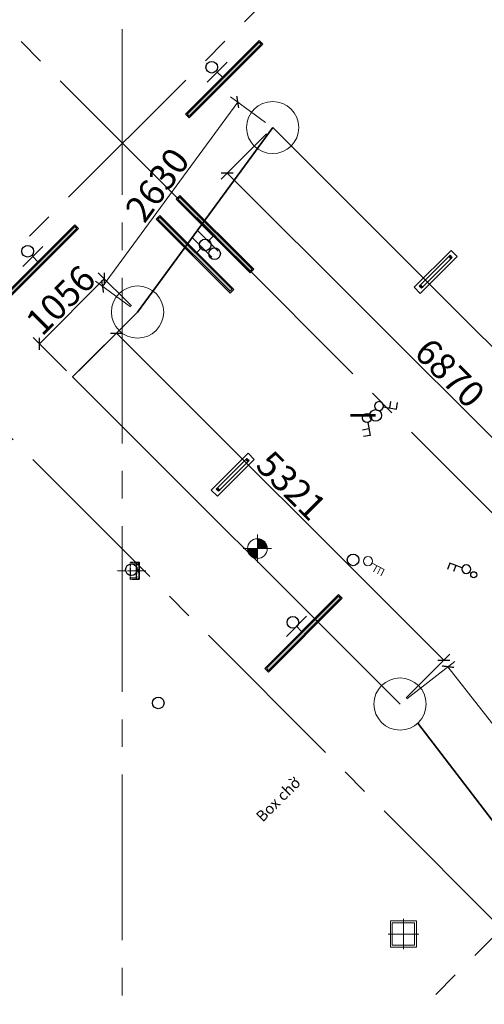
# Model space of a CAD drawing. Units: inches. Extents: x -568516 to 78396, y -120298 to 86082.
# Drawn here: x -418304 to -412964, y -91506 to -80181 of the extents above; entities that cross this region are included whole.
import ezdxf
from ezdxf.enums import TextEntityAlignment as Align

# ---------------------------------------------------------------- set-up
doc = ezdxf.new("R2010")
doc.units = ezdxf.units.IN
doc.header["$MEASUREMENT"] = 0
for name, pattern in [('ACAD_ISO03W100', [30, 12, -18]), ('BLOCK A1-TYPICAL 3-22FL$0$DASHED2', [0.375, 0.25, -0.125]), ('BLOCK B2-GRID$0$CENTER2', [28.575, 19.05, -3.175, 3.175, -3.175]), ('BORDER2', [0.875, 0.25, -0.125, 0.25, -0.125, 0, -0.125]), ('CENTER', [50.8, 31.75, -6.35, 6.35, -6.35])]:
    doc.linetypes.add(name, pattern=pattern)
doc.layers.get('Defpoints').update_dxf_attribs({"color": 6, "lineweight": 0})
for name, color, linetype in [('AC-Drain', 4, 'CENTER'), ('e-LINE SOCKET', 8, 'BORDER2'), ('THIET BI DIEN', 6, 'Continuous')]:
    doc.layers.add(name, color=color, linetype=linetype)
for name, color, linetype, lineweight in [('ANCILLARY BLOCK(BMT)', 8, 'Continuous', 20), ('BLOCK B2-GRID$0$Nqh-A-Anno-Dims', 8, 'Continuous', 15), ('BLOCK B2-GRID$0$Nqh-S-Grid', 8, 'BLOCK B2-GRID$0$CENTER2', 13), ('den hq1.2', 8, 'Continuous', 9), ('den soi guong', 8, 'Continuous', 9), ('den vuongaptran', 8, 'Continuous', 9), ('dim', 8, 'Continuous', 20), ('e-light', 8, 'Continuous', 20), ('e-LINE DEN', 8, 'ACAD_ISO03W100', 15), ('E-SWITCH', 8, 'Continuous', 20), ('E-TEXT', 8, 'Continuous', 15), ('LINE BAO CHAY CHINH', 1, 'FR_LINE', 35), ('MVAC Quat hut toilet', 40, 'Continuous', 5)]:
    doc.layers.add(name, color=color, linetype=linetype, lineweight=lineweight)
doc.styles.add('Arial', font='arial.ttf')
doc.styles.add('BLOCK B2-GRID$0$NQH-VNI AVO', font='VNI-Avo.TTF')
doc.styles.get("Standard").update_dxf_attribs({"font": 'arial.ttf'})
doc.linetypes.add('FR_LINE', pattern='A,12.7,-4.08,["FR",Standard,S=2.54,R=0,X=-1.54,Y=-1.27],-5.08', length=21.86)
doc.dimstyles.new('BLOCK B2-GRID$0$D100', dxfattribs={"dimscale": 100, "dimtxt": 2, "dimasz": 1, "dimexe": 1, "dimexo": 1, "dimgap": 0.3, "dimtad": 1, "dimdec": 0, "dimdsep": 46, "dimtxsty": 'BLOCK B2-GRID$0$NQH-VNI AVO', "dimblk": 'BLOCK B2-GRID$0$_ClosedBlank', "dimcen": 0.09, "dimclrd": 9, "dimclre": 9, "dimclrt": 2, "dimadec": 0, "dimazin": 0, "dimtfac": 1, "dimtdec": 0, "dimtix": 1, "dimtmove": 2, "dimatfit": 1, "dimldrblk": 'BLOCK B2-GRID$0$_ClosedBlank', "dimfxl": 1, "dimtolj": 1, "dimtzin": 0, "dimarcsym": 0})
doc.dimstyles.new('TƯỜNG 1 -100', dxfattribs={"dimscale": 100, "dimtxt": 3, "dimasz": 1, "dimexe": 1, "dimexo": 1, "dimgap": 0.3, "dimtad": 1, "dimdec": 0, "dimdsep": 46, "dimtxsty": 'Standard', "dimblk": 'ARCHTICK', "dimcen": 0.09, "dimclrd": 7, "dimclre": 7, "dimclrt": 256, "dimadec": 0, "dimazin": 0, "dimtfac": 1, "dimtdec": 0, "dimtix": 1, "dimtmove": 2, "dimatfit": 1, "dimldrblk": 'ARCHTICK', "dimfxl": 1, "dimtolj": 1, "dimtzin": 0, "dimlwd": -1, "dimlwe": -1, "dimarcsym": 0})

# ---------------------------------------------------------------- blocks, each defined once
blk = doc.blocks.new('DAU BAO NHIET LOAI THUONG')
at = {"layer": 'ANCILLARY BLOCK(BMT)', "color": 1, "linetype": 'Continuous'}
blk.add_circle((50, 0), 375, dxfattribs=at)
blk = doc.blocks.new('BLOCK B2-GRID$0$_ClosedBlank')
at = {"color": 0, "linetype": 'ByBlock', "lineweight": -2}
for p, q in [((-1, 0.17), (0, 0)), ((-1, 0.17), (-1, -0.17)), ((0, 0), (-1, -0.17))]:
    blk.add_line(p, q, dxfattribs=at)
blk = doc.blocks.new('*D613')
at = {"layer": 'BLOCK B2-GRID$0$Nqh-A-Anno-Dims', "color": 9, "lineweight": -2}
for p, q in [((-410784, -72241), (-411943, -71083)), ((-411943, -71224), (-421982, -81268)), ((-420964, -82427), (-422123, -81268))]:
    blk.add_line(p, q, dxfattribs=at)
at = {"layer": 'Defpoints', "color": 0}
for p in [(-410714, -72312), (-422052, -81339), (-420893, -82497)]:
    blk.add_point(p, dxfattribs=at)
at = {"layer": 'BLOCK B2-GRID$0$Nqh-A-Anno-Dims', "color": 9, "lineweight": -2, "xscale": 100, "yscale": 100, "zscale": 100}
for p, rotation in [((-411873, -71154), 45.015914907275), ((-422052, -81339), 225.0159149072749)]:
    blk.add_blockref('BLOCK B2-GRID$0$_ClosedBlank', p, dxfattribs=dict(at, rotation=rotation))
at = {"layer": 'BLOCK B2-GRID$0$Nqh-A-Anno-Dims', "color": 2, "insert": (-417057, -76152), "char_height": 200, "attachment_point": 5, "rotation": 45.0159, "style": 'BLOCK B2-GRID$0$NQH-VNI AVO'}
blk.add_mtext('\\A1;14400', dxfattribs=at)
blk = doc.blocks.new('den huynh quang 1x36w')
h = blk.add_hatch(color=256)
h.paths.add_polyline_path([(47, -107), (47, -1186), (14, -1186), (14, -74)])
h.paths.add_polyline_path([(47, -14), (47, -107), (14, -74), (14, -14)])
at = {"color": 8, "ltscale": 0.5}
blk.add_lwpolyline([(60, -1200), (60, 0), (0, 0), (0, -1200)], close=True, dxfattribs=at)
blk.add_lwpolyline([(47, -1186), (47, -14), (14, -14), (14, -1186)], close=True)
for points in [[(144, -437), (144, -763)], [(60, -600), (144, -600)]]:
    blk.add_lwpolyline(points)
blk = doc.blocks.new('CT2')
at = {"color": 4, "linetype": 'Continuous'}
for points in [[(1.8, 11.1), (26.1, 108.3), (74.7, 96.1)], [(14, 59.7), (62.6, 47.5)]]:
    blk.add_lwpolyline(points, dxfattribs=at)
blk.add_circle((-6.3, -21.4), 33.4, dxfattribs=at)
blk = doc.blocks.new('den downlight am tran 18w')
h = blk.add_hatch()
h.set_pattern_fill('ANSI31', color=8, scale=5, angle=315, style=0)
h.set_pattern_definition([(360, (-11.082, 42.412), (6e-15, 15.875), [])])
h.paths.add_polyline_path([(177, -97, 0.414214), (177, 166), (46, 35)])
h.paths.add_polyline_path([(-86, -97), (46, 35), (-86, 166, 0.414214)])
for p, q in [((233, -152), (-141, 222)), ((-141, -152), (233, 222))]:
    blk.add_line(p, q)
blk.add_circle((46, 35), 186)
blk = doc.blocks.new('WF2')
at = {"linetype": 'Continuous', "ltscale": 15}
for points in [[(-251, 132), (-230, 132), (-230, 168), (-251, 168)], [(229, 132), (249, 132), (249, 168), (229, 168)]]:
    blk.add_hatch(color=40, dxfattribs=at).paths.add_polyline_path(points)
at = {"color": 1, "linetype": 'Continuous'}
for p, q in [((-300, 200), (-300, 100)), ((300, 200), (-300, 200)), ((-300, 200), (-300, 200)), ((300, 100), (300, 200)), ((-300, 100), (300, 100))]:
    blk.add_line(p, q, dxfattribs=at)
at = {"color": 40, "linetype": 'Continuous'}
for p, q in [((-251, 132), (-251, 168)), ((-251, 168), (-230, 168)), ((-251, 132), (-251, 168)), ((-251, 168), (249, 168)), ((-230, 132), (-251, 132)), ((249, 132), (-251, 132)), ((-230, 168), (-230, 132)), ((229, 132), (229, 168)), ((229, 168), (249, 168)), ((249, 132), (229, 132)), ((249, 168), (249, 132)), ((249, 168), (249, 132))]:
    blk.add_line(p, q, dxfattribs=at)
blk = doc.blocks.new('DHKK Agribank An Phu$0$FV20LUT2')
at = {"ltscale": 800}
for p, q in [((-151, 0), (151, 0)), ((-120, 0), (-120, 100)), ((120, 0), (120, 100)), ((151, -52), (151, 0)), ((-151, -52), (-151, 0)), ((-151, -52), (151, -52)), ((-29, -52), (-29, -59)), ((-29, -59), (0, -59)), ((29, -59), (0, -59)), ((29, -52), (29, -59))]:
    blk.add_line(p, q, dxfattribs=at)
at = {"color": 8, "ltscale": 800}
blk.add_line((0, -168), (0, 155), dxfattribs=at)
at = {"linetype": 'Continuous', "ltscale": 800}
blk.add_lwpolyline([(0, 189, 15.2, 15.2, 0), (0, 265, 60.9, 0, 0), (0, 341, 0, 0, 0)], format="xyseb", dxfattribs=at)
at = {"ltscale": 800}
blk.add_ellipse((-75, -26), major_axis=(75.5, 0), ratio=0.258903, dxfattribs=at)
at = {"ltscale": 800, "extrusion": (0, 0, -1)}
blk.add_ellipse((76, -26), major_axis=(-75.5, 0), ratio=0.258903, dxfattribs=at)
blk = doc.blocks.new('den op tran vuong 32w')
at = {"color": 8}
for p, q in [((0, -230), (0, 230)), ((230, 0), (-230, 0))]:
    blk.add_line(p, q, dxfattribs=at)
for points in [[(-196, -196), (-196, 196), (196, 196), (196, -196)], [(-168, -168), (-168, 168), (168, 168), (168, -168)]]:
    blk.add_lwpolyline(points, close=True)
blk = doc.blocks.new('CT3')
at = {"flags": 128}
for points in [[(8.8, 71.8), (35.4, 177.9), (88.4, 164.6)], [(19.2, 113.2), (72.2, 100)], [(27.5, 146.4), (80.5, 133.1)]]:
    blk.add_lwpolyline(points, dxfattribs=at)
blk.add_circle((0, 36.5), 36.5)
blk = doc.blocks.new('_ARCHTICK')
at = {"color": 0, "linetype": 'ByBlock', "const_width": 0.15}
blk.add_lwpolyline([(-0.5, -0.5), (0.5, 0.5)], dxfattribs=at)
blk = doc.blocks.new('*D708')
at = {"layer": 'Defpoints', "color": 0, "linetype": 'ByBlock', "ltscale": 4}
for p in [(-413381, -87623), (-413932, -88053), (-411924, -90628)]:
    blk.add_point(p, dxfattribs=at)
at = {"layer": 'dim', "color": 7, "ltscale": 4}
for p, q in [((-413853, -87991), (-413302, -87562)), ((-411374, -90199), (-413381, -87623)), ((-411845, -90567), (-411295, -90138))]:
    blk.add_line(p, q, dxfattribs=at)
at = {"layer": 'dim', "color": 7, "linetype": 'ByBlock', "ltscale": 4, "xscale": 100, "yscale": 100, "zscale": 100}
for p, rotation in [((-413381, -87623), 127.9345450195351), ((-411374, -90199), 307.9345450195351)]:
    blk.add_blockref('_ARCHTICK', p, dxfattribs=dict(at, rotation=rotation))
at = {"layer": 'dim', "linetype": 'ByBlock', "ltscale": 4, "insert": (-412233, -88799), "char_height": 300, "attachment_point": 5, "rotation": 307.9345}
blk.add_mtext('\\A1;3266', dxfattribs=at)
blk = doc.blocks.new('*D709')
at = {"layer": 'Defpoints', "color": 0, "linetype": 'ByBlock', "ltscale": 4}
for p in [(-417192, -83788), (-417695, -84291), (-413932, -88053)]:
    blk.add_point(p, dxfattribs=at)
at = {"layer": 'dim', "color": 7, "ltscale": 4}
for p, q in [((-417625, -84220), (-417122, -83717)), ((-413429, -87549), (-417192, -83788)), ((-413861, -87982), (-413358, -87479))]:
    blk.add_line(p, q, dxfattribs=at)
at = {"layer": 'dim', "color": 7, "linetype": 'ByBlock', "ltscale": 4, "xscale": 100, "yscale": 100, "zscale": 100}
for p, rotation in [((-417192, -83788), 135.0130400200836), ((-413429, -87549), 315.0130400200836)]:
    blk.add_blockref('_ARCHTICK', p, dxfattribs=dict(at, rotation=rotation))
at = {"layer": 'dim', "linetype": 'ByBlock', "ltscale": 4, "insert": (-415181, -85539), "char_height": 300, "attachment_point": 5, "rotation": 315.013}
blk.add_mtext('\\A1;5321', dxfattribs=at)
blk = doc.blocks.new('*D710')
at = {"layer": 'Defpoints', "color": 0, "linetype": 'ByBlock', "ltscale": 4}
for p in [(-417331, -83162), (-416949, -83544), (-417695, -84291)]:
    blk.add_point(p, dxfattribs=at)
at = {"layer": 'dim', "color": 7, "ltscale": 4}
for p, q in [((-417020, -83473), (-417402, -83092)), ((-418077, -83909), (-417331, -83162)), ((-417766, -84220), (-418148, -83838))]:
    blk.add_line(p, q, dxfattribs=at)
at = {"layer": 'dim', "color": 7, "linetype": 'ByBlock', "ltscale": 4, "xscale": 100, "yscale": 100, "zscale": 100}
for p, rotation in [((-417331, -83162), 45.01304002007772), ((-418077, -83909), 225.0130400200777)]:
    blk.add_blockref('_ARCHTICK', p, dxfattribs=dict(at, rotation=rotation))
at = {"layer": 'dim', "linetype": 'ByBlock', "ltscale": 4, "insert": (-417834, -83406), "char_height": 300, "attachment_point": 5, "rotation": 45.013}
blk.add_mtext('\\A1;1056', dxfattribs=at)
blk = doc.blocks.new('*D711')
at = {"layer": 'Defpoints', "color": 0, "linetype": 'ByBlock', "ltscale": 4}
for p in [(-415798, -81128), (-415396, -81422), (-416949, -83544)]:
    blk.add_point(p, dxfattribs=at)
at = {"layer": 'dim', "color": 7, "ltscale": 4}
for p, q in [((-415477, -81363), (-415879, -81068)), ((-417351, -83250), (-415798, -81128)), ((-417030, -83485), (-417432, -83190))]:
    blk.add_line(p, q, dxfattribs=at)
at = {"layer": 'dim', "color": 7, "linetype": 'ByBlock', "ltscale": 4, "xscale": 100, "yscale": 100, "zscale": 100}
for p, rotation in [((-415798, -81128), 53.80051927010897), ((-417351, -83250), 233.8005192701089)]:
    blk.add_blockref('_ARCHTICK', p, dxfattribs=dict(at, rotation=rotation))
at = {"layer": 'dim', "linetype": 'ByBlock', "ltscale": 4, "insert": (-416723, -82080), "char_height": 300, "attachment_point": 5, "rotation": 53.8005}
blk.add_mtext('\\A1;2630', dxfattribs=at)
blk = doc.blocks.new('*D712')
at = {"layer": 'Defpoints', "color": 0, "linetype": 'ByBlock', "ltscale": 4}
for p in [(-415396, -81422), (-410537, -86279), (-411059, -86801)]:
    blk.add_point(p, dxfattribs=at)
at = {"layer": 'dim', "color": 7, "ltscale": 4}
for p, q in [((-415467, -81493), (-415989, -82016)), ((-415918, -81945), (-411059, -86801)), ((-410608, -86350), (-411130, -86872))]:
    blk.add_line(p, q, dxfattribs=at)
at = {"layer": 'dim', "color": 7, "linetype": 'ByBlock', "ltscale": 4, "xscale": 100, "yscale": 100, "zscale": 100}
for p, rotation in [((-415918, -81945), 135.013040020081), ((-411059, -86801), 315.013040020081)]:
    blk.add_blockref('_ARCHTICK', p, dxfattribs=dict(at, rotation=rotation))
at = {"layer": 'dim', "linetype": 'ByBlock', "ltscale": 4, "insert": (-413359, -84244), "char_height": 300, "attachment_point": 5, "rotation": 315.013}
blk.add_mtext('\\A1;6870', dxfattribs=at)

msp = doc.modelspace()

# ---------------------------------------------------------------- linework, layer by layer
at = {"layer": 'AC-Drain', "color": 3}
msp.add_lwpolyline([(-417029.9, -86420.5), (-416930.2, -86420.5), (-416930.2, -86619.8), (-417029.9, -86619.8)], close=True, dxfattribs=at)
at = {"layer": 'BLOCK B2-GRID$0$Nqh-S-Grid', "ltscale": 100, "flags": 128}
for points in [[(-417125.5, -68861.5), (-417125.5, -93691.4)], [(-421786.6, -86261.6), (-408317.4, -72811.4)], [(-419858, -78860.9), (-409940.4, -88792.5)], [(-415095, -92962.6), (-401625.8, -79512.4)], [(-422191.1, -81194.9), (-412275.5, -91124.4)]]:
    msp.add_lwpolyline(points, dxfattribs=at)
at = {"layer": 'e-LINE DEN', "linetype": 'BLOCK A1-TYPICAL 3-22FL$0$DASHED2', "ltscale": 1000, "const_width": 30}
msp.add_lwpolyline([(-414503.1, -84732.9), (-414212.3, -84732.3)], dxfattribs=at)
at = {"layer": 'e-LINE SOCKET', "color": 3, "linetype": 'ByBlock', "ltscale": 600}
for centre, radius in [((-416096.6, -80727.4), 67), ((-418212.2, -82844.2), 67), ((-416171.2, -82770.9), 67), ((-416063.9, -82872.3), 67), ((-414212.3, -84732.3), 67), ((-414471.2, -86394.3), 67), ((-417019.4, -86507.7), 67), ((-413084.8, -86566), 35.2), ((-415164, -87113.1), 67), ((-416710.9, -88040.1), 67)]:
    msp.add_circle(centre, radius, dxfattribs=at)
at = {"layer": 'LINE BAO CHAY CHINH', "ltscale": 50}
for p, q in [((-416948.9, -83544.1), (-415395.9, -81422.1)), ((-413729.3, -88273.7), (-411924.3, -90628.4))]:
    msp.add_line(p, q, dxfattribs=at)
for points in [[(-415395.9, -81422.1), (-410537, -86278.8), (-409971.2, -85576.3)], [(-413932, -88052.6), (-417695.4, -84290.9), (-416948.9, -83544.1)]]:
    msp.add_lwpolyline(points, dxfattribs=at)

# ---------------------------------------------------------------- block references
at = {"layer": 'den hq1.2'}
for p, rotation in [((-416355.7, -81310.4), 135.0159149085105), ((-415612.7, -83051.3), 225.0159149084729), ((-415445.4, -87684.8), 135.0159149085105)]:
    msp.add_blockref('den huynh quang 1x36w', p, dxfattribs=dict(at, rotation=rotation))
at = {"layer": 'den hq1.2', "xscale": -1}
for p, rotation in [((-415886.4, -83325.2), 225.0159149084729), ((-417627.7, -82583.1), 315.0159149085105)]:
    msp.add_blockref('den huynh quang 1x36w', p, dxfattribs=dict(at, rotation=rotation))
at = {"layer": 'den soi guong', "xscale": -1, "rotation": 45.01591490847284}
msp.add_blockref('WF2', (-413416.2, -83187.7), dxfattribs=at)
at = {"layer": 'den soi guong', "rotation": 45.01591490847283}
msp.add_blockref('WF2', (-415748.8, -85521.7), dxfattribs=at)
at = {"layer": 'den vuongaptran', "xscale": -0.7653061224677449, "yscale": 0.7653061224409612, "zscale": 0.7653061224489796, "rotation": 270.0159149058839}
msp.add_blockref('den op tran vuong 32w', (-413893.4, -90697.7), dxfattribs=at)
at = {"layer": 'e-light', "extrusion": (0, 0, -1), "xscale": -0.6106546514282527, "yscale": 0.6106546514347428, "zscale": -0.6106546514282527, "rotation": 134.9840850917895}
msp.add_blockref('den downlight am tran 18w', (415567.1, -86229.4), dxfattribs=at)
at = {"layer": 'E-SWITCH', "xscale": 1.44000000014547, "yscale": 1.440000000147847, "zscale": 1.44000000014547, "rotation": 256.4700006339276}
msp.add_blockref('CT3', (-414351.8, -86397), dxfattribs=at)
at = {"layer": 'LINE BAO CHAY CHINH', "ltscale": 120, "xscale": 0.7999999999883585, "yscale": 0.7999999999883585, "zscale": 0.7999999999883585, "rotation": 90}
for p in [(-415395.9, -81462.1), (-416948.9, -83584.1), (-413932, -88092.6)]:
    msp.add_blockref('DAU BAO NHIET LOAI THUONG', p, dxfattribs=at)
at = {"layer": 'MVAC Quat hut toilet', "ltscale": 10, "xscale": 0.6600000001733487, "yscale": 0.6600000001781154, "zscale": 0.6600000001733487, "rotation": 90.01591490742037}
msp.add_blockref('DHKK Agribank An Phu$0$FV20LUT2', (-416964.2, -86520.1), dxfattribs=at)
at = {"layer": 'THIET BI DIEN'}
for p, xscale, yscale, zscale, rotation in [((-414140.7, -84629.8), -1.517128460382294, 1.517128460429376, 1.517128460411468, 245.8487646700424), ((-414307.1, -84796.4), 1.517128460401389, 1.517128460400272, 1.517128460401389, 204.1830651471452), ((-413203, -86491.5), -1.517128460414162, 1.517128460400272, 1.517128460411468, 55.84876466922754)]:
    msp.add_blockref('CT2', p, dxfattribs=dict(at, xscale=xscale, yscale=yscale, zscale=zscale, rotation=rotation))

# ---------------------------------------------------------------- texts
at = {"layer": 'E-TEXT', "lineweight": 9, "ltscale": 300, "style": 'Arial'}
msp.add_text('Box chờ', height=125, rotation=45.01591, dxfattribs=at).set_placement((-415288, -89194.1), align=Align.CENTER)

# ---------------------------------------------------------------- dimensions: what is measured, and where the dimension line sits
at = {"layer": 'BLOCK B2-GRID$0$Nqh-A-Anno-Dims'}
dim = msp.add_linear_dim(base=(-422052.3, -81339), p1=(-410713.6, -72312.1), p2=(-420893.3, -82497.4), angle=225.01591, dimstyle='BLOCK B2-GRID$0$D100', dxfattribs=at)
dim.commit()
dim.dimension.update_dxf_attribs({"geometry": '*D613', "text_midpoint": (-417056.9, -76152)})
at = {"layer": 'dim', "color": 4, "linetype": 'ByBlock', "ltscale": 4}
for p1, p2, distance, picture, middle in [((-416948.9, -83544.1), (-415395.9, -81422.1), 498.9, '*D711', (-416722.9, -82080.3)), ((-415395.9, -81422.1), (-410537, -86278.8), -739, '*D712', (-413359.4, -84243.6)), ((-417695.4, -84290.9), (-416948.9, -83544.1), 540.1, '*D710', (-417833.7, -83406.2)), ((-413932, -88052.6), (-417695.4, -84290.9), -711.4, '*D709', (-415181.2, -85539)), ((-411924.3, -90628.4), (-413932, -88052.6), -698.3, '*D708', (-412232.8, -88798.6))]:
    dim = msp.add_aligned_dim(p1=p1, p2=p2, distance=distance, dimstyle='TƯỜNG 1 -100', dxfattribs=at)
    dim.commit()
    dim.dimension.update_dxf_attribs({"geometry": picture, "text_midpoint": middle})

doc.saveas('drawing.dxf')
